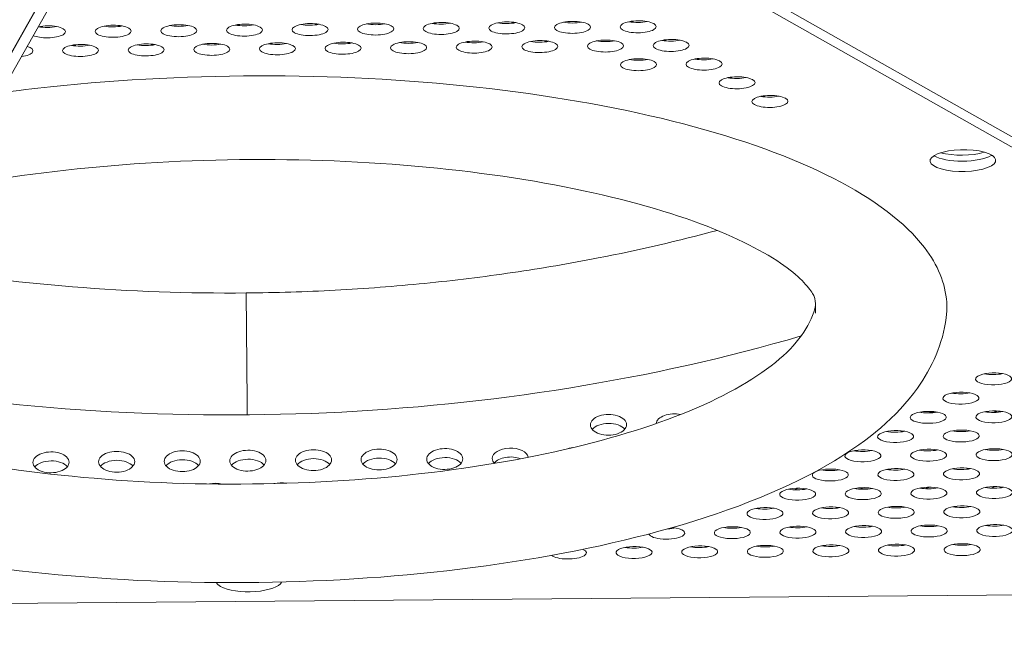
# Model space of a CAD drawing. Units: millimetres. Extents: x -4872 to 6273, y -4213 to 4314.
# Drawn here: x -822 to -584, y -531 to -382 of the extents above; entities that cross this region are included whole.
import ezdxf

# ---------------------------------------------------------------- set-up
doc = ezdxf.new("R2010")
doc.units = ezdxf.units.MM
doc.header["$LTSCALE"] = 0.2
doc.header["$MEASUREMENT"] = 0
doc.header["$PDMODE"] = 1
doc.layers.add('HAGS-Dim Plan', color=7, linetype='Continuous', lineweight=50)
doc.layers.add('HAGS-Plan', color=7, linetype='Continuous')
doc.styles.get("Standard").update_dxf_attribs({"font": 'g13f12d.shx', "height": 300})
doc.dimstyles.new('HAGS - Dim Plan', dxfattribs={"dimtxt": 300, "dimasz": 200, "dimexe": 0.18, "dimexo": 0.0625, "dimgap": 150, "dimtad": 0, "dimlfac": 0.001, "dimrnd": 0.05, "dimzin": 1, "dimdsep": 46, "dimtxsty": 'Standard', "dimblk": 'HAGS - Dim Plan arrow', "dimcen": 0.1, "dimse1": 1, "dimse2": 1, "dimclrd": 1, "dimadec": 0, "dimazin": 0, "dimtfac": 1, "dimtofl": 0, "dimtmove": 0, "dimatfit": 3, "dimfxl": 1, "dimtolj": 1, "dimtzin": 0, "dimarcsym": 0})

# ---------------------------------------------------------------- blocks, each defined once
blk = doc.blocks.new('HAGS - Dim Plan arrow')
at = {"color": 1, "lineweight": 0}
blk.add_lwpolyline([(0, 0, 0, 0.35, 0), (-1, 0, 0.015, 0.015, 0)], format="xyseb", dxfattribs=at)
blk = doc.blocks.new('*D2')
at = {"layer": 'Defpoints', "color": 0, "transparency": 16777216}
for p in [(-1147.25, 3430.86), (-2851.95, -3443.02), (6076.04, -3443.02)]:
    blk.add_point(p, dxfattribs=at)
at = {"layer": 'HAGS-Dim Plan', "color": 1, "lineweight": -2, "transparency": 16777216}
for p, q in [((6076.04, 3230.86), (6076.04, 637.91)), ((6076.04, -3243.02), (6076.04, -590.91))]:
    blk.add_line(p, q, dxfattribs=at)
at = {"layer": 'HAGS-Dim Plan', "color": 1, "lineweight": -2, "transparency": 16777216, "xscale": 200, "yscale": 200, "zscale": 200}
for p, rotation in [((6076.04, 3430.86), 90), ((6076.04, -3443.02), 270)]:
    blk.add_blockref('HAGS - Dim Plan arrow', p, dxfattribs=dict(at, rotation=rotation))
at = {"layer": 'HAGS-Dim Plan', "color": 0, "lineweight": 50, "transparency": 16777216, "insert": (6076.04, 23.5), "char_height": 300, "attachment_point": 5, "rotation": 90}
blk.add_mtext('\\A1;6.85m', dxfattribs=at)
blk = doc.blocks.new('*D3')
at = {"layer": 'Defpoints', "color": 0, "transparency": 16777216}
for p in [(5441.53, 4116.96), (-4872.18, -1240.57), (5441.53, -1481.62)]:
    blk.add_point(p, dxfattribs=at)
at = {"layer": 'HAGS-Dim Plan', "color": 1, "lineweight": -2, "transparency": 16777216}
for p, q in [((-4672.18, 4116.96), (-429.02, 4116.96)), ((5241.53, 4116.96), (931.85, 4116.96))]:
    blk.add_line(p, q, dxfattribs=at)
at = {"layer": 'HAGS-Dim Plan', "color": 1, "lineweight": -2, "transparency": 16777216, "xscale": 200, "yscale": 200, "zscale": 200, "rotation": 180}
blk.add_blockref('HAGS - Dim Plan arrow', (-4872.18, 4116.96), dxfattribs=at)
at = {"layer": 'HAGS-Dim Plan', "color": 1, "lineweight": -2, "transparency": 16777216, "xscale": 200, "yscale": 200, "zscale": 200}
blk.add_blockref('HAGS - Dim Plan arrow', (5441.53, 4116.96), dxfattribs=at)
at = {"layer": 'HAGS-Dim Plan', "color": 0, "lineweight": 50, "transparency": 16777216, "insert": (251.41, 4116.96), "char_height": 300, "attachment_point": 5}
blk.add_mtext('\\A1;10.30m', dxfattribs=at)
blk = doc.blocks.new('*D4')
at = {"layer": 'Defpoints', "color": 0, "transparency": 16777216}
for p in [(3864.33, 3746.51), (-3306.59, -1203.3, 4.85), (3864.33, -1455.51, -3.33)]:
    blk.add_point(p, dxfattribs=at)
at = {"layer": 'HAGS-Dim Plan', "color": 1, "lineweight": -2, "transparency": 16777216}
for p, q in [((-3106.59, 3746.51), (-343.22, 3746.51)), ((3664.33, 3746.51), (807.66, 3746.51))]:
    blk.add_line(p, q, dxfattribs=at)
at = {"layer": 'HAGS-Dim Plan', "color": 1, "lineweight": -2, "transparency": 16777216, "xscale": 200, "yscale": 200, "zscale": 200, "rotation": 180}
blk.add_blockref('HAGS - Dim Plan arrow', (-3306.59, 3746.51), dxfattribs=at)
at = {"layer": 'HAGS-Dim Plan', "color": 1, "lineweight": -2, "transparency": 16777216, "xscale": 200, "yscale": 200, "zscale": 200}
blk.add_blockref('HAGS - Dim Plan arrow', (3864.33, 3746.51), dxfattribs=at)
at = {"layer": 'HAGS-Dim Plan', "color": 0, "lineweight": 50, "transparency": 16777216, "insert": (232.22, 3746.51), "char_height": 300, "attachment_point": 5}
blk.add_mtext('\\A1;7.15m', dxfattribs=at)
blk = doc.blocks.new('*D5')
at = {"layer": 'Defpoints', "color": 0, "transparency": 16777216}
for p in [(-4.86, 1734.13), (-2786.72, -1905.48, 209.01), (5666.87, -1905.48)]:
    blk.add_point(p, dxfattribs=at)
at = {"layer": 'HAGS-Dim Plan', "color": 1, "lineweight": -2, "transparency": 16777216}
for p, q in [((5666.87, 1534.13), (5666.87, 627.88)), ((5666.87, -1705.48), (5666.87, -582.99))]:
    blk.add_line(p, q, dxfattribs=at)
at = {"layer": 'HAGS-Dim Plan', "color": 1, "lineweight": -2, "transparency": 16777216, "xscale": 200, "yscale": 200, "zscale": 200}
for p, rotation in [((5666.87, 1734.13), 90), ((5666.87, -1905.48), 270)]:
    blk.add_blockref('HAGS - Dim Plan arrow', p, dxfattribs=dict(at, rotation=rotation))
at = {"layer": 'HAGS-Dim Plan', "color": 0, "lineweight": 50, "transparency": 16777216, "insert": (5666.87, 22.44), "char_height": 300, "attachment_point": 5, "rotation": 90}
blk.add_mtext('\\A1;3.65m', dxfattribs=at)

msp = doc.modelspace()

# ---------------------------------------------------------------- linework, layer by layer
at = {"layer": 'HAGS-Plan', "lineweight": 0}
for p, q in [((-747.079, -316.903), (-415.009, -504.97)), ((-747.058, -319.408), (-414.988, -507.474)), ((-789.787, -329.131), (-1122.746, -917.212)), ((-1119.051, -910.842), (-793.347, -335.577)), ((-1116.871, -912.076), (-791.167, -336.811)), ((-767.35, -448.075), (-767.126, -474.416)), ((-767.126, -474.416), (-767.35, -448.075)), ((-767.126, -474.416), (-767.099, -477.57)), ((-767.099, -477.57), (-767.126, -474.416)), ((-436.151, -519.934), (-897.061, -523.843))]:
    msp.add_line(p, q, dxfattribs=at)
for centre, major_axis, ratio, start_param, end_param in [((-815.418, -384.882), (-4.356, -0.037), 0.3334056, -1.5709371, -1.0242657), ((-815.418, -384.882), (4.356, 0.037), 0.3334056, -1.5709371, 1.5706556), ((-799.544, -384.747), (-4.356, -0.037), 0.3334056, -1.5709371, 1.5706556), ((-799.544, -384.747), (4.356, 0.037), 0.3334056, -1.5709371, 1.5706556), ((-799.565, -382.242), (4.356, 0.037), 0.3334056, -1.5709371, -1.039866), ((-783.669, -384.612), (-4.356, -0.037), 0.3334056, -1.5709371, 1.5706556), ((-783.691, -382.108), (4.356, 0.037), 0.3334056, -2.1017267, -1.5709371), ((-783.669, -384.612), (4.356, 0.037), 0.3334056, -1.5709371, 1.5706556), ((-783.691, -382.108), (4.356, 0.037), 0.3334056, -1.5709371, -1.039866), ((-767.795, -384.478), (-4.356, -0.037), 0.3334056, -1.5709371, 1.5706556), ((-767.816, -381.973), (4.356, 0.037), 0.3334056, -2.1017267, -1.5709371), ((-767.795, -384.478), (4.356, 0.037), 0.3334056, -1.5709371, 1.5706556), ((-767.816, -381.973), (4.356, 0.037), 0.3334056, -1.5709371, -1.039866), ((-751.92, -384.343), (-4.356, -0.037), 0.3334056, -1.5709371, 1.5706556), ((-751.942, -381.838), (4.356, 0.037), 0.3334056, -2.1017267, -1.5709371), ((-751.92, -384.343), (4.356, 0.037), 0.3334056, -1.5709371, 1.5706556), ((-751.942, -381.838), (4.356, 0.037), 0.3334056, -1.5709371, -1.039866), ((-736.046, -384.208), (-4.356, -0.037), 0.3334056, -1.5709371, 1.5706556), ((-736.067, -381.704), (4.356, 0.037), 0.3334056, -2.1017267, -1.5709371), ((-736.046, -384.208), (4.356, 0.037), 0.3334056, -1.5709371, 1.5706556), ((-736.067, -381.704), (4.356, 0.037), 0.3334056, -1.5709371, -1.039866), ((-720.172, -384.074), (-4.356, -0.037), 0.3334056, -1.5709371, 1.5706556), ((-720.193, -381.569), (4.356, 0.037), 0.3334056, -2.1017267, -1.5709371), ((-720.172, -384.074), (4.356, 0.037), 0.3334056, -1.5709371, 1.5706556), ((-720.193, -381.569), (4.356, 0.037), 0.3334056, -1.5709371, -1.039866), ((-704.297, -383.939), (-4.356, -0.037), 0.3334056, -1.5709371, 1.5706556), ((-704.319, -381.434), (4.356, 0.037), 0.3334056, -2.1017267, -1.5709371), ((-704.297, -383.939), (4.356, 0.037), 0.3334056, -1.5709371, 1.5706556), ((-704.319, -381.434), (4.356, 0.037), 0.3334056, -1.5709371, -1.039866), ((-688.423, -383.804), (-4.356, -0.037), 0.3334056, -1.5709371, 1.5706556), ((-688.444, -381.3), (4.356, 0.037), 0.3334056, -2.1017267, -1.5709371), ((-688.423, -383.804), (4.356, 0.037), 0.3334056, -1.5709371, 1.5706556), ((-688.444, -381.3), (4.356, 0.037), 0.3334056, -1.5709371, -1.039866), ((-672.548, -383.67), (-4.356, -0.037), 0.3334056, -1.5709371, 1.5706556), ((-672.57, -381.165), (4.356, 0.037), 0.3334056, -2.1017267, -1.5709371), ((-672.548, -383.67), (4.356, 0.037), 0.3334056, -1.5709371, 1.5706556), ((-672.57, -381.165), (4.356, 0.037), 0.3334056, -1.5709371, -1.039866), ((-815.418, -384.882), (4.356, 0.037), 0.3334056, -2.4977524, -1.5709371), ((-815.44, -382.377), (4.356, 0.037), 0.3334056, -2.1017267, -1.5709371), ((-815.44, -382.377), (4.356, 0.037), 0.3334056, -1.5709371, -1.039866), ((-799.565, -382.242), (4.356, 0.037), 0.3334056, -2.1017267, -1.5709371), ((-807.444, -389.398), (-4.356, -0.037), 0.3334056, -1.5709371, 1.5706556), ((-807.465, -386.893), (4.356, 0.037), 0.3334056, -2.1017267, -1.5709371), ((-807.444, -389.398), (4.356, 0.037), 0.3334056, -1.5709371, 1.5706556), ((-807.465, -386.893), (4.356, 0.037), 0.3334056, -1.5709371, -1.039866), ((-791.569, -389.263), (-4.356, -0.037), 0.3334056, -1.5709371, 1.5706556), ((-791.591, -386.758), (4.356, 0.037), 0.3334056, -2.1017267, -1.5709371), ((-791.569, -389.263), (4.356, 0.037), 0.3334056, -1.5709371, 1.5706556), ((-791.591, -386.758), (4.356, 0.037), 0.3334056, -1.5709371, -1.039866), ((-775.695, -389.129), (-4.356, -0.037), 0.3334056, -1.5709371, 1.5706556), ((-775.716, -386.624), (4.356, 0.037), 0.3334056, -2.1017267, -1.5709371), ((-775.695, -389.129), (4.356, 0.037), 0.3334056, -1.5709371, 1.5706556), ((-775.716, -386.624), (4.356, 0.037), 0.3334056, -1.5709371, -1.039866), ((-759.82, -388.994), (-4.356, -0.037), 0.3334056, -1.5709371, 1.5706556), ((-759.842, -386.489), (4.356, 0.037), 0.3334056, -2.1017267, -1.5709371), ((-759.82, -388.994), (4.356, 0.037), 0.3334056, -1.5709371, 1.5706556), ((-759.842, -386.489), (4.356, 0.037), 0.3334056, -1.5709371, -1.039866), ((-743.946, -388.859), (-4.356, -0.037), 0.3334056, -1.5709371, 1.5706556), ((-743.967, -386.355), (4.356, 0.037), 0.3334056, -2.1017267, -1.5709371), ((-743.946, -388.859), (4.356, 0.037), 0.3334056, -1.5709371, 1.5706556), ((-743.967, -386.355), (4.356, 0.037), 0.3334056, -1.5709371, -1.039866), ((-728.072, -388.725), (-4.356, -0.037), 0.3334056, -1.5709371, 1.5706556), ((-728.093, -386.22), (4.356, 0.037), 0.3334056, -2.1017267, -1.5709371), ((-728.072, -388.725), (4.356, 0.037), 0.3334056, -1.5709371, 1.5706556), ((-728.093, -386.22), (4.356, 0.037), 0.3334056, -1.5709371, -1.039866), ((-712.197, -388.59), (-4.356, -0.037), 0.3334056, -1.5709371, 1.5706556), ((-712.219, -386.085), (4.356, 0.037), 0.3334056, -2.1017267, -1.5709371), ((-712.197, -388.59), (4.356, 0.037), 0.3334056, -1.5709371, 1.5706556), ((-712.219, -386.085), (4.356, 0.037), 0.3334056, -1.5709371, -1.039866), ((-696.323, -388.455), (-4.356, -0.037), 0.3334056, -1.5709371, 1.5706556), ((-696.344, -385.951), (4.356, 0.037), 0.3334056, -2.1017267, -1.5709371), ((-696.323, -388.455), (4.356, 0.037), 0.3334056, -1.5709371, 1.5706556), ((-696.344, -385.951), (4.356, 0.037), 0.3334056, -1.5709371, -1.039866), ((-680.448, -388.321), (-4.356, -0.037), 0.3334056, -1.5709371, 1.5706556), ((-680.47, -385.816), (4.356, 0.037), 0.3334056, -2.1017267, -1.5709371), ((-680.448, -388.321), (4.356, 0.037), 0.3334056, -1.5709371, 1.5706556), ((-680.47, -385.816), (4.356, 0.037), 0.3334056, -1.5709371, -1.039866), ((-664.574, -388.186), (-4.356, -0.037), 0.3334056, -1.5709371, 1.5706556), ((-664.595, -385.681), (4.356, 0.037), 0.3334056, -2.1017267, -1.5709371), ((-664.574, -388.186), (4.356, 0.037), 0.3334056, -1.5709371, 1.5706556), ((-664.595, -385.681), (4.356, 0.037), 0.3334056, -1.5709371, -1.039866), ((-823.318, -389.532), (4.356, 0.037), 0.3334056, -1.2127675, 0.8323421), ((-672.474, -392.837), (-4.356, -0.037), 0.3334056, -1.5709371, 1.5706556), ((-672.495, -390.332), (4.356, 0.037), 0.3334056, -2.1017267, -1.5709371), ((-672.474, -392.837), (4.356, 0.037), 0.3334056, -1.5709371, 1.5706556), ((-672.495, -390.332), (4.356, 0.037), 0.3334056, -1.5709371, -1.039866), ((-656.6, -392.702), (-4.356, -0.037), 0.3334056, -1.5709371, 1.5706556), ((-656.621, -390.198), (4.356, 0.037), 0.3334056, -2.1017267, -1.5709371), ((-656.6, -392.702), (4.356, 0.037), 0.3334056, -1.5709371, 1.5706556), ((-656.621, -390.198), (4.356, 0.037), 0.3334056, -1.5709371, -1.039866), ((-648.625, -397.219), (-4.356, -0.037), 0.3334056, -1.5709371, 1.5706556), ((-648.647, -394.714), (4.356, 0.037), 0.3334056, -2.1017267, -1.5709371), ((-648.625, -397.219), (4.356, 0.037), 0.3334056, -1.5709371, 1.5706556), ((-648.647, -394.714), (4.356, 0.037), 0.3334056, -1.5709371, -1.039866), ((-640.651, -401.735), (-4.356, -0.037), 0.3334056, -1.5709371, 1.5706556), ((-640.672, -399.23), (4.356, 0.037), 0.3334056, -2.1017267, -1.5709371), ((-640.651, -401.735), (4.356, 0.037), 0.3334056, -1.5709371, 1.5706556), ((-640.672, -399.23), (4.356, 0.037), 0.3334056, -1.5709371, -1.039866), ((-594.191, -412.097), (7.937, 0.066), 0.3333333, -2.282467, -0.8284553), ((-586.556, -468.871), (-4.356, -0.037), 0.3334056, -0.5237395, 2.6178531), ((-586.556, -468.871), (4.356, 0.037), 0.3334056, -0.5237395, 2.6178531), ((-586.578, -466.366), (4.356, 0.037), 0.3334056, -2.1017267, -1.039866), ((-594.456, -473.522), (-4.356, -0.037), 0.3334056, -0.5237395, 2.6178531), ((-594.456, -473.522), (4.356, 0.037), 0.3334056, -0.5237395, 2.6178531), ((-594.478, -471.017), (4.356, 0.037), 0.3334056, -2.1017267, -1.039866), ((-586.482, -478.038), (4.356, 0.037), 0.3334056, -0.5237395, 2.6178531), ((-602.357, -478.173), (-4.356, -0.037), 0.3334056, -0.5237395, 2.6178531), ((-602.357, -478.173), (4.356, 0.037), 0.3334056, -0.5237395, 2.6178531), ((-602.378, -475.668), (4.356, 0.037), 0.3334056, -2.1017267, -1.039866), ((-586.482, -478.038), (-4.356, -0.037), 0.3334056, -0.5237395, 2.6178531), ((-586.503, -475.533), (4.356, 0.037), 0.3334056, -2.1017267, -1.039866), ((-610.257, -482.824), (4.356, 0.037), 0.3334056, -0.5237395, 2.6178531), ((-610.257, -482.824), (-4.356, -0.037), 0.3334056, -0.5237395, 2.6178531), ((-610.278, -480.319), (4.356, 0.037), 0.3334056, -2.1017267, -1.039866), ((-594.382, -482.689), (-4.356, -0.037), 0.3334056, -0.5237395, 2.6178531), ((-594.382, -482.689), (4.356, 0.037), 0.3334056, -0.5237395, 2.6178531), ((-594.404, -480.184), (4.356, 0.037), 0.3334056, -2.1017267, -1.039866), ((-618.157, -487.475), (4.356, 0.037), 0.3334056, -0.5237395, 2.6178531), ((-602.282, -487.34), (4.356, 0.037), 0.3334056, -0.5237395, 2.6178531), ((-586.408, -487.205), (4.356, 0.037), 0.3334056, -0.5237395, 2.6178531), ((-586.429, -484.701), (4.356, 0.037), 0.3334056, -2.1017267, -1.039866), ((-618.157, -487.475), (-4.356, -0.037), 0.3334056, -0.5237395, 2.6178531), ((-618.178, -484.97), (4.356, 0.037), 0.3334056, -2.1017267, -1.039866), ((-602.282, -487.34), (-4.356, -0.037), 0.3334056, -0.5237395, 2.6178531), ((-602.304, -484.835), (4.356, 0.037), 0.3334056, -2.1017267, -1.039866), ((-586.408, -487.205), (-4.356, -0.037), 0.3334056, -0.5237395, 2.6178531), ((-626.057, -492.125), (4.356, 0.037), 0.3334056, -0.5237395, 2.6178531), ((-610.182, -491.991), (4.356, 0.037), 0.3334056, -0.5237395, 2.6178531), ((-594.308, -491.856), (4.356, 0.037), 0.3334056, -0.5237395, 2.6178531), ((-594.329, -489.351), (4.356, 0.037), 0.3334056, -2.1017267, -1.039866), ((-626.057, -492.125), (-4.356, -0.037), 0.3334056, -0.5237395, 2.6178531), ((-626.078, -489.621), (4.356, 0.037), 0.3334056, -2.1017267, -1.039866), ((-610.182, -491.991), (-4.356, -0.037), 0.3334056, -0.5237395, 2.6178531), ((-610.204, -489.486), (4.356, 0.037), 0.3334056, -2.1017267, -1.039866), ((-594.308, -491.856), (-4.356, -0.037), 0.3334056, -0.5237395, 2.6178531), ((-633.957, -496.776), (4.356, 0.037), 0.3334056, -0.5237395, 2.6178531), ((-618.082, -496.642), (4.356, 0.037), 0.3334056, -0.5237395, 2.6178531), ((-618.104, -494.137), (4.356, 0.037), 0.3334056, -2.1017267, -1.039866), ((-602.208, -496.507), (4.356, 0.037), 0.3334056, -0.5237395, 2.6178531), ((-602.229, -494.002), (4.356, 0.037), 0.3334056, -2.1017267, -1.039866), ((-586.333, -496.372), (4.356, 0.037), 0.3334056, -0.5237395, 2.6178531), ((-586.355, -493.868), (4.356, 0.037), 0.3334056, -2.1017267, -1.039866), ((-633.957, -496.776), (-4.356, -0.037), 0.3334056, -0.5237395, 2.6178531), ((-633.978, -494.272), (4.356, 0.037), 0.3334056, -2.1017267, -1.039866), ((-618.082, -496.642), (-4.356, -0.037), 0.3334056, -0.5237395, 2.6178531), ((-602.208, -496.507), (-4.356, -0.037), 0.3334056, -0.5237395, 2.6178531), ((-586.333, -496.372), (-4.356, -0.037), 0.3334056, -0.5237395, 2.6178531), ((-641.857, -501.427), (4.356, 0.037), 0.3334056, -0.5237395, 2.6178531), ((-641.878, -498.922), (4.356, 0.037), 0.3334056, -2.1017267, -1.039866), ((-625.982, -501.293), (4.356, 0.037), 0.3334056, -0.5237395, 2.6178531), ((-626.004, -498.788), (4.356, 0.037), 0.3334056, -2.1017267, -1.039866), ((-610.108, -501.158), (4.356, 0.037), 0.3334056, -0.5237395, 2.6178531), ((-610.129, -498.653), (4.356, 0.037), 0.3334056, -2.1017267, -1.039866), ((-594.234, -501.023), (4.356, 0.037), 0.3334056, -0.5237395, 2.6178531), ((-594.255, -498.519), (4.356, 0.037), 0.3334056, -2.1017267, -1.039866), ((-641.857, -501.427), (-4.356, -0.037), 0.3334056, -0.5237395, 2.6178531), ((-625.982, -501.293), (-4.356, -0.037), 0.3334056, -0.5237395, 2.6178531), ((-610.108, -501.158), (-4.356, -0.037), 0.3334056, -0.5237395, 2.6178531), ((-594.234, -501.023), (-4.356, -0.037), 0.3334056, -0.5237395, 2.6178531), ((-665.653, -503.708), (4.356, 0.037), 0.3334056, -1.5041814, -1.039866), ((-665.631, -506.213), (4.356, 0.037), 0.3334056, -0.5237395, 1.2349567), ((-649.757, -506.078), (4.356, 0.037), 0.3334056, -0.5237395, 2.6178531), ((-649.778, -503.573), (4.356, 0.037), 0.3334056, -2.1017267, -1.039866), ((-633.882, -505.943), (4.356, 0.037), 0.3334056, -0.5237395, 2.6178531), ((-633.904, -503.439), (4.356, 0.037), 0.3334056, -2.1017267, -1.039866), ((-618.008, -505.809), (4.356, 0.037), 0.3334056, -0.5237395, 2.6178531), ((-618.029, -503.304), (4.356, 0.037), 0.3334056, -2.1017267, -1.039866), ((-602.134, -505.674), (-4.356, -0.037), 0.3334056, -0.5237395, 2.6178531), ((-602.134, -505.674), (4.356, 0.037), 0.3334056, -0.5237395, 2.6178531), ((-602.155, -503.169), (4.356, 0.037), 0.3334056, -2.1017267, -1.039866), ((-586.259, -505.54), (-4.356, -0.037), 0.3334056, -0.5237395, 2.6178531), ((-586.259, -505.54), (4.356, 0.037), 0.3334056, -0.5237395, 2.6178531), ((-586.281, -503.035), (4.356, 0.037), 0.3334056, -2.1017267, -1.039866), ((-665.631, -506.213), (-4.356, -0.037), 0.3334056, 0.1099162, 2.6178531), ((-649.757, -506.078), (-4.356, -0.037), 0.3334056, -0.5237395, 2.6178531), ((-633.882, -505.943), (-4.356, -0.037), 0.3334056, -0.5237395, 2.6178531), ((-618.008, -505.809), (-4.356, -0.037), 0.3334056, -0.5237395, 2.6178531), ((-673.531, -510.864), (4.356, 0.037), 0.3334056, -0.5237395, 2.6178531), ((-673.553, -508.359), (4.356, 0.037), 0.3334056, -2.1017267, -1.039866), ((-657.657, -510.729), (4.356, 0.037), 0.3334056, -0.5237395, 2.6178531), ((-657.678, -508.224), (4.356, 0.037), 0.3334056, -2.1017267, -1.039866), ((-641.783, -510.594), (4.356, 0.037), 0.3334056, -0.5237395, 2.6178531), ((-641.804, -508.09), (4.356, 0.037), 0.3334056, -2.1017267, -1.039866), ((-625.908, -510.46), (4.356, 0.037), 0.3334056, -0.5237395, 2.6178531), ((-625.929, -507.955), (4.356, 0.037), 0.3334056, -2.1017267, -1.039866), ((-610.034, -510.325), (-4.356, -0.037), 0.3334056, -0.5237395, 2.6178531), ((-610.034, -510.325), (4.356, 0.037), 0.3334056, -0.5237395, 2.6178531), ((-610.055, -507.82), (4.356, 0.037), 0.3334056, -2.1017267, -1.039866), ((-594.159, -510.19), (-4.356, -0.037), 0.3334056, -0.5237395, 2.6178531), ((-594.159, -510.19), (4.356, 0.037), 0.3334056, -0.5237395, 2.6178531), ((-594.181, -507.686), (4.356, 0.037), 0.3334056, -2.1017267, -1.039866), ((-689.406, -510.998), (-4.356, -0.037), 0.3334056, 0.3800075, 2.6178531), ((-689.406, -510.998), (4.356, 0.037), 0.3334056, -0.5237395, 0.6290029), ((-673.531, -510.864), (-4.356, -0.037), 0.3334056, -0.5237395, 2.6178531), ((-657.657, -510.729), (-4.356, -0.037), 0.3334056, -0.5237395, 2.6178531), ((-641.783, -510.594), (-4.356, -0.037), 0.3334056, -0.5237395, 2.6178531), ((-625.908, -510.46), (-4.356, -0.037), 0.3334056, -0.5237395, 2.6178531)]:
    msp.add_ellipse(centre, major_axis=major_axis, ratio=ratio, start_param=start_param, end_param=end_param, dxfattribs=at)
at = {"layer": 'HAGS-Plan', "lineweight": 0, "extrusion": (0, 0, -1)}
for centre, major_axis, ratio, start_param, end_param in [((-593.98, -416.05), (7.937, 0.068), 0.3334056, -2.6178531, 0.5237395), ((-593.98, -416.05), (-7.937, -0.068), 0.3334056, -2.6178531, 0.5237395), ((-594.002, -413.545), (-7.937, -0.068), 0.3334056, -2.6178531, -0.4929767), ((-594.002, -413.545), (-7.937, -0.068), 0.3334056, -2.648616, -2.6178531), ((-768.55, -301.619), (-304.789, -2.585), 0.5772877, -2.0264038, -1.2406133), ((-592.48, -471.302), (-4.365, -0.037), 0.5772877, -0.4014086, -0.3756364), ((-592.461, -473.471), (4.365, 0.037), 0.5772877, -2.6629511, -2.6012641), ((-679.722, -479.979), (-4.365, -0.037), 0.5772877, 0, 3.1415927), ((-663.847, -479.844), (-4.365, -0.037), 0.5772877, 0.0774312, 1.9467395), ((-600.35, -479.306), (4.365, 0.037), 0.5772877, -2.0781079, -1.6732483), ((-584.475, -479.171), (4.365, 0.037), 0.5772877, -2.0781081, -1.6732485), ((-679.722, -479.979), (4.365, 0.037), 0.5772877, 0, 3.1415927), ((-679.703, -482.148), (4.365, 0.037), 0.5772877, -2.6966543, -0.4449384), ((-751.089, -488.521), (-4.365, -0.037), 0.5772877, 0, 3.1415927), ((-735.215, -488.386), (-4.365, -0.037), 0.5772877, 0, 3.1415927), ((-719.34, -488.252), (-4.365, -0.037), 0.5772877, 0, 3.1415927), ((-703.466, -488.117), (-4.365, -0.037), 0.5772877, 0, 3.0438599), ((-687.592, -487.982), (4.365, 0.037), 0.5772877, -2.1451474, -1.7421772), ((-814.587, -489.06), (-4.365, -0.037), 0.5772877, 0, 3.1415927), ((-798.713, -488.925), (-4.365, -0.037), 0.5772877, 0, 3.1415927), ((-782.838, -488.79), (-4.365, -0.037), 0.5772877, 0, 3.1415927), ((-766.964, -488.656), (-4.365, -0.037), 0.5772877, 0, 3.1415927), ((-766.945, -490.825), (4.365, 0.037), 0.5772877, -2.6966543, -0.4449384), ((-751.071, -490.69), (4.365, 0.037), 0.5772877, -2.6966543, -0.4449384), ((-735.196, -490.556), (4.365, 0.037), 0.5772877, -2.6966543, -0.4449384), ((-719.34, -488.252), (4.365, 0.037), 0.5772877, 0, 3.1415927), ((-719.322, -490.421), (4.365, 0.037), 0.5772877, -2.6966543, -0.4449384), ((-703.466, -488.117), (-4.365, -0.037), 0.5772877, -0.4829166, 0), ((-703.448, -490.286), (4.365, 0.037), 0.5772877, -2.6966543, -0.966208), ((-624.094, -487.444), (4.365, 0.037), 0.5772877, -0.4930885, -0.4699285), ((-608.219, -487.309), (4.365, 0.037), 0.5772877, -0.4930885, -0.4699284), ((-592.345, -487.175), (4.365, 0.037), 0.5772877, -0.4930884, -0.4699283), ((-814.587, -489.06), (4.365, 0.037), 0.5772877, 0, 3.1415927), ((-814.569, -491.229), (4.365, 0.037), 0.5772877, -2.6966543, -0.4449384), ((-798.713, -488.925), (4.365, 0.037), 0.5772877, 0, 3.1415927), ((-798.694, -491.094), (4.365, 0.037), 0.5772877, -2.6966543, -0.4449384), ((-782.838, -488.79), (4.365, 0.037), 0.5772877, 0, 3.1415927), ((-782.82, -490.96), (4.365, 0.037), 0.5772877, -2.6966543, -0.4449384), ((-766.964, -488.656), (4.365, 0.037), 0.5772877, 0, 3.1415927), ((-751.089, -488.521), (4.365, 0.037), 0.5772877, 0, 3.1415927), ((-735.215, -488.386), (4.365, 0.037), 0.5772877, 0, 3.1415927), ((-774.834, -496.659), (4.365, 0.037), 0.5772877, -1.9004176, -1.176064), ((-758.959, -496.525), (4.365, 0.037), 0.5772877, -1.9658596, -1.240679), ((-631.945, -497.617), (4.365, 0.037), 0.5772877, -2.2665903, -1.9845207), ((-616.071, -497.482), (4.365, 0.037), 0.5772877, -2.2665905, -1.9845208), ((-600.196, -497.348), (4.365, 0.037), 0.5772877, -2.2665906, -1.984521), ((-584.322, -497.213), (4.365, 0.037), 0.5772877, -2.2665907, -1.9845212), ((-766.715, -517.741), (-7.937, -0.068), 0.3334056, -0.523458, -0.1333347), ((-766.715, -517.741), (7.937, 0.068), 0.3334056, 0.1336926, 2.6181346)]:
    msp.add_ellipse(centre, major_axis=major_axis, ratio=ratio, start_param=start_param, end_param=end_param, dxfattribs=at)
at = {"layer": 'HAGS-Plan', "lineweight": 0}
for points, knots in [([(-826.727, -399.617), (-822.774, -399.09), (-818.764, -398.612), (-797.411, -396.361), (-779.299, -395.465), (-743.28, -395.617), (-725.38, -396.664), (-691.579, -400.6), (-675.686, -403.489), (-647.486, -410.832), (-635.192, -415.288), (-615.402, -425.384), (-607.925, -431.023), (-600.042, -441.312), (-598.194, -445.779), (-597.9, -450.307)], [4.3545911, 4.3545911, 4.3545911, 4.3545911, 4.4297677, 4.4297677, 4.7506049, 4.7506049, 5.071323, 5.071323, 5.3922413, 5.3922413, 5.7138763, 5.7138763, 6.0372819, 6.0372819, 6.2644205, 6.2644205, 6.2644205, 6.2644205]), ([(-839.803, -422.712), (-834.789, -421.728), (-829.584, -420.837), (-810.379, -418.009), (-795.532, -416.664), (-765.214, -415.522), (-749.742, -415.741), (-719.982, -417.733), (-705.693, -419.503), (-680.03, -424.31), (-668.606, -427.329), (-650.165, -433.943), (-642.965, -437.532), (-633.658, -443.88), (-631.246, -446.659), (-629.882, -449.008), (-629.796, -449.431), (-629.765, -449.637)], [4.2000438, 4.2000438, 4.2000438, 4.2000438, 4.3185512, 4.3185512, 4.6252003, 4.6252003, 4.935107, 4.935107, 5.2441497, 5.2441497, 5.5474322, 5.5474322, 5.8356638, 5.8356638, 6.0955657, 6.0955657, 6.236791, 6.236791, 6.236791, 6.236791]), ([(-767.35, -448.075), (-760.171, -448.014), (-752.993, -447.792), (-738.593, -447.023), (-731.371, -446.472), (-717.024, -445.044), (-709.898, -444.167), (-695.88, -442.108), (-688.985, -440.93), (-672.374, -437.683), (-662.757, -435.452), (-653.401, -432.923)], [4.71238898, 4.71238898, 4.71238898, 4.71238898, 4.79003582, 4.79003582, 4.868701, 4.868701, 4.9473892, 4.9473892, 5.02510112, 5.02510112, 5.13719263, 5.13719263, 5.13719263, 5.13719263]), ([(-629.605, -451.686), (-629.606, -451.549), (-629.609, -451.413), (-629.619, -451.139), (-629.626, -451.003), (-629.643, -450.73), (-629.654, -450.593), (-629.679, -450.32), (-629.694, -450.183), (-629.726, -449.91), (-629.745, -449.774), (-629.765, -449.637)], [0.000015642, 0.000015642, 0.000015642, 0.000015642, 0.009291384, 0.009291384, 0.018567125, 0.018567125, 0.027842866, 0.027842866, 0.037118608, 0.037118608, 0.046394349, 0.046394349, 0.046394349, 0.046394349]), ([(-629.622, -451.091), (-630.523, -455.388), (-633.417, -459.79), (-643.499, -468.507), (-650.854, -472.777), (-669.259, -480.411), (-680.324, -483.774), (-705.064, -489.224), (-718.748, -491.304), (-747.323, -493.947), (-762.213, -494.508), (-791.667, -494.046), (-806.228, -493.024), (-833.525, -489.503), (-846.258, -487.006), (-862.574, -482.476), (-867.387, -480.922), (-871.819, -479.259)], [0.0727436, 0.0727436, 0.0727436, 0.0727436, 0.3738692, 0.3738692, 0.6889267, 0.6889267, 1.0057823, 1.0057823, 1.3242248, 1.3242248, 1.6432496, 1.6432496, 1.9623751, 1.9623751, 2.2812141, 2.2812141, 2.4278878, 2.4278878, 2.4278878, 2.4278878]), ([(-629.651, -452.981), (-629.644, -452.895), (-629.638, -452.809), (-629.627, -452.637), (-629.623, -452.551), (-629.615, -452.38), (-629.612, -452.294), (-629.607, -452.122), (-629.606, -452.036), (-629.604, -451.864), (-629.604, -451.778), (-629.605, -451.692)], [6.253902959, 6.253902959, 6.253902959, 6.253902959, 6.259734406, 6.259734406, 6.265565853, 6.265565853, 6.2713973, 6.2713973, 6.277228747, 6.277228747, 6.283060195, 6.283060195, 6.283060195, 6.283060195]), ([(-629.605, -451.692), (-629.605, -451.692), (-629.605, -451.691), (-629.605, -451.691), (-629.605, -451.69), (-629.605, -451.689), (-629.605, -451.689), (-629.605, -451.688), (-629.605, -451.688), (-629.605, -451.687), (-629.605, -451.686), (-629.605, -451.686)], [6.28306019467, 6.28306019467, 6.28306019467, 6.28306019467, 6.28308834562, 6.28308834562, 6.28311649657, 6.28311649657, 6.28314464752, 6.28314464752, 6.28317279847, 6.28317279847, 6.28320094942, 6.28320094942, 6.28320094942, 6.28320094942]), ([(-598.022, -454.069), (-597.999, -453.891), (-597.978, -453.714), (-597.942, -453.359), (-597.926, -453.181), (-597.9, -452.826), (-597.889, -452.648), (-597.873, -452.293), (-597.867, -452.116), (-597.86, -451.761), (-597.859, -451.583), (-597.86, -451.405)], [6.237272993, 6.237272993, 6.237272993, 6.237272993, 6.246430433, 6.246430433, 6.255587873, 6.255587873, 6.264745314, 6.264745314, 6.273902754, 6.273902754, 6.283060195, 6.283060195, 6.283060195, 6.283060195]), ([(-597.86, -451.405), (-597.861, -451.332), (-597.862, -451.259), (-597.865, -451.112), (-597.867, -451.039), (-597.871, -450.893), (-597.874, -450.82), (-597.88, -450.673), (-597.883, -450.6), (-597.891, -450.453), (-597.896, -450.38), (-597.9, -450.307)], [6.283060195, 6.283060195, 6.283060195, 6.283060195, 6.286838184, 6.286838184, 6.290616173, 6.290616173, 6.294394162, 6.294394162, 6.298172151, 6.298172151, 6.30195014, 6.30195014, 6.30195014, 6.30195014]), ([(-598.022, -454.069), (-598.832, -460.346), (-601.431, -466.146), (-610.016, -478.153), (-616.889, -483.747), (-635.953, -495.243), (-649.353, -500.603), (-679.207, -509.098), (-695.387, -512.306), (-729.186, -516.677), (-746.731, -517.895), (-781.79, -518.367), (-799.294, -517.636), (-832.8, -514.285), (-848.78, -511.657), (-870.803, -506.31), (-877.97, -504.225), (-884.637, -501.899)], [0.0459123, 0.0459123, 0.0459123, 0.0459123, 0.2380868, 0.2380868, 0.5133142, 0.5133142, 0.8804169, 0.8804169, 1.223538, 1.223538, 1.5559618, 1.5559618, 1.8857936, 1.8857936, 2.2177246, 2.2177246, 2.3924207, 2.3924207, 2.3924207, 2.3924207])]:
    msp.add_open_spline(points, degree=3, knots=knots, dxfattribs=at)
msp.add_open_spline([(-767.35, -448.075), (-795.476, -448.314), (-823.62, -446.059), (-850.406, -441.439)], degree=3, dxfattribs=at)

# ---------------------------------------------------------------- dimensions: what is measured, and where the dimension line sits
at = {"layer": 'HAGS-Dim Plan', "lineweight": 50}
for base, p1, p2, picture, middle in [((5441.525, 4116.958, 576.957), (-4872.182, -1240.574, 576.957), (5441.525, -1481.616, 576.957), '*D3', (251.414, 4116.958, 576.957)), ((3864.325, 3746.506, 576.957), (-3306.589, -1203.303, 581.805), (3864.325, -1455.511, 573.632), '*D4', (232.22, 3746.506, 576.957))]:
    dim = msp.add_linear_dim(base=base, p1=p1, p2=p2, dimstyle='HAGS - Dim Plan', override={"dimpost": 'm'}, dxfattribs=at)
    dim.commit()
    dim.dimension.update_dxf_attribs({"geometry": picture, "text_midpoint": middle, "dimtype": 160})
for base, p1, p2, picture, middle in [((6076.038, -3443.017, 576.957), (-1147.246, 3430.857, 576.957), (-2851.952, -3443.017, 576.957), '*D2', (6076.038, 23.501, 576.957)), ((5666.87, -1905.477, 576.957), (-4.859, 1734.126, 576.957), (-2786.723, -1905.477, 785.964), '*D5', (5666.87, 22.444, 576.957))]:
    dim = msp.add_linear_dim(base=base, p1=p1, p2=p2, angle=90, dimstyle='HAGS - Dim Plan', override={"dimpost": 'm'}, dxfattribs=at)
    dim.commit()
    dim.dimension.update_dxf_attribs({"geometry": picture, "text_midpoint": middle, "dimtype": 160})

doc.saveas('drawing.dxf')
